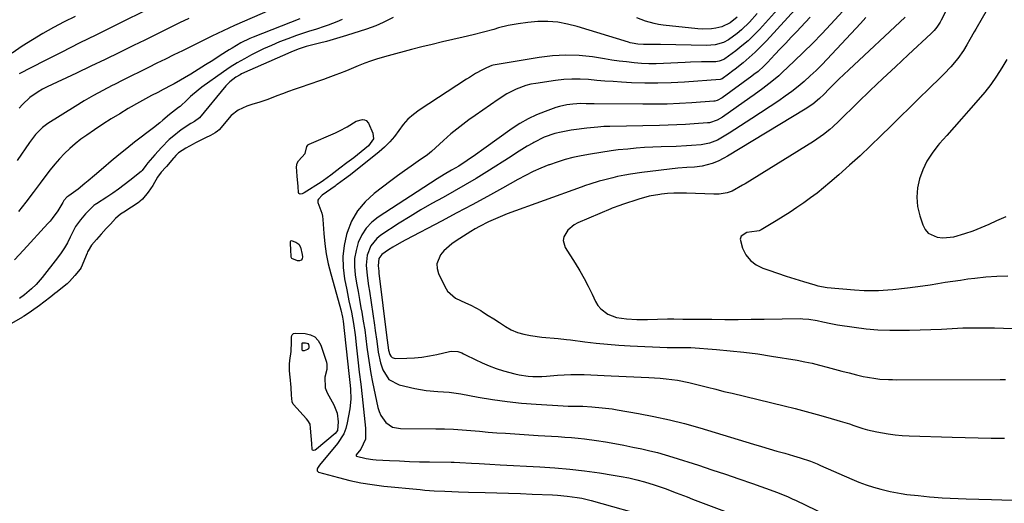
# Model space of a CAD drawing. Units: inches. Extents: x 1841539 to 1846869, y 458119 to 463432.
# Drawn here: x 1844423 to 1844834, y 459207 to 459409 of the extents above; entities that cross this region are included whole.
import ezdxf

# ---------------------------------------------------------------- set-up
doc = ezdxf.new("R2010")
doc.units = ezdxf.units.IN
doc.header["$MEASUREMENT"] = 0
doc.layers.add('7', color=7, linetype='Continuous')
doc.layers.add('8', color=7, linetype='Continuous')

msp = doc.modelspace()

# ---------------------------------------------------------------- linework, layer by layer
at = {"layer": '7', "color": 18}
for points in [[(1844826.29, 459446.26, 1792), (1844807.44, 459408.87, 1792), (1844807.02, 459408.09, 1792), (1844805.59, 459405.89, 1792), (1844804.48, 459404.54, 1792), (1844803.87, 459403.9, 1792), (1844803.24, 459403.29, 1792), (1844793.61, 459394.37, 1792), (1844788.31, 459389.43, 1792), (1844783.04, 459384.47, 1792), (1844777.81, 459379.47, 1792), (1844772.61, 459374.44, 1792), (1844764.66, 459366.71, 1792), (1844762.18, 459364.39, 1792), (1844760.9, 459363.28, 1792), (1844758.26, 459361.15, 1792), (1844755.51, 459359.18, 1792), (1844754.08, 459358.26, 1792), (1844725.59, 459340.6, 1792), (1844724.54, 459339.96, 1792), (1844720.18, 459337.54, 1792), (1844718.07, 459336.79, 1792), (1844714.73, 459336.27, 1792), (1844712.47, 459336.24, 1792), (1844701.05, 459336.68, 1792), (1844698.44, 459336.72, 1792), (1844695.83, 459336.67, 1792), (1844693.23, 459336.51, 1792), (1844690.63, 459336.26, 1792), (1844689.92, 459336.17, 1792), (1844685.48, 459335.41, 1792), (1844681.15, 459334.19, 1792), (1844674.46, 459331.94, 1792), (1844673.22, 459331.51, 1792), (1844670.14, 459330.34, 1792), (1844669.53, 459330.09, 1792), (1844655.78, 459324.24, 1792), (1844654.25, 459323.43, 1792), (1844651.64, 459321.25, 1792), (1844649.92, 459318.41, 1792), (1844649.64, 459316.92, 1792), (1844650.5, 459313.93, 1792), (1844654.64, 459307.4, 1792), (1844656.55, 459304.27, 1792), (1844658.37, 459301.1, 1792), (1844660.08, 459297.86, 1792), (1844661.7, 459294.58, 1792), (1844663.18, 459291.44, 1792), (1844664.15, 459289.84, 1792), (1844665.3, 459288.4, 1792), (1844668.28, 459286.2, 1792), (1844671.84, 459284.83, 1792), (1844676.08, 459284.18, 1792), (1844680.44, 459283.99, 1792), (1844682.62, 459283.97, 1792), (1844684.8, 459283.99, 1792), (1844693.23, 459284.16, 1792), (1844695.77, 459284.19, 1792), (1844699.56, 459284.14, 1792), (1844702.09, 459284.11, 1792), (1844703.36, 459284.09, 1792), (1844711.73, 459284.02, 1792), (1844717.17, 459284, 1792), (1844722.62, 459283.99, 1792), (1844728.07, 459284.03, 1792), (1844733.52, 459284.09, 1792), (1844748.51, 459284.3, 1792), (1844749.72, 459284.28, 1792), (1844752.13, 459284.1, 1792), (1844755.71, 459283.5, 1792), (1844758.07, 459282.97, 1792), (1844761.31, 459282.23, 1792), (1844764.13, 459281.74, 1792), (1844771.14, 459280.69, 1792), (1844776.07, 459280.08, 1792), (1844781.01, 459279.63, 1792), (1844785.97, 459279.44, 1792), (1844790.94, 459279.42, 1792), (1844794.22, 459279.49, 1792), (1844798.66, 459279.61, 1792), (1844803.11, 459279.77, 1792), (1844807.55, 459279.97, 1792), (1844812, 459280.21, 1792), (1844816.44, 459280.41, 1792), (1844820.88, 459280.53, 1792), (1844825.33, 459280.53, 1792), (1844829.77, 459280.44, 1792), (1844840.98, 459280.05, 1792)], [(1844773.25, 459420.16, 1798), (1844761.33, 459407.16, 1798), (1844757.63, 459403.21, 1798), (1844753.87, 459399.32, 1798), (1844750.02, 459395.51, 1798), (1844746.12, 459391.77, 1798), (1844741.01, 459386.97, 1798), (1844739.6, 459385.68, 1798), (1844736.69, 459383.21, 1798), (1844732.93, 459380.31, 1798), (1844729.35, 459377.68, 1798), (1844727.54, 459376.4, 1798), (1844716.08, 459368.34, 1798), (1844713.9, 459367.07, 1798), (1844710.7, 459366.05, 1798), (1844709.86, 459365.95, 1798), (1844704.33, 459365.54, 1798), (1844700.72, 459365.3, 1798), (1844697.11, 459365.11, 1798), (1844693.49, 459364.98, 1798), (1844689.87, 459364.88, 1798), (1844669.15, 459364.52, 1798), (1844666.6, 459364.43, 1798), (1844664.06, 459364.26, 1798), (1844661, 459363.95, 1798), (1844659.44, 459363.72, 1798), (1844658.4, 459363.59, 1798), (1844655.14, 459363.22, 1798), (1844653, 459362.93, 1798), (1844648.76, 459362.14, 1798), (1844646.17, 459361.51, 1798), (1844641.63, 459359.98, 1798), (1844637.34, 459357.84, 1798), (1844636.93, 459357.59, 1798), (1844634.65, 459356.23, 1798), (1844632.38, 459354.85, 1798), (1844630.12, 459353.45, 1798), (1844627.87, 459352.03, 1798), (1844617.8, 459345.6, 1798), (1844613.29, 459342.81, 1798), (1844608.74, 459340.08, 1798), (1844604.13, 459337.46, 1798), (1844599.47, 459334.92, 1798), (1844594.82, 459332.37, 1798), (1844590.22, 459329.73, 1798), (1844585.69, 459326.98, 1798), (1844581.21, 459324.15, 1798), (1844573.45, 459319.09, 1798), (1844571.83, 459317.79, 1798), (1844569.31, 459314.62, 1798), (1844567.83, 459310.73, 1798), (1844567.37, 459306.61, 1798), (1844567.78, 459302.24, 1798), (1844568.39, 459297.92, 1798), (1844568.71, 459295.76, 1798), (1844570.86, 459281.6, 1798), (1844571.19, 459279.35, 1798), (1844571.79, 459274.83, 1798), (1844572.38, 459270.32, 1798), (1844573.36, 459265.9, 1798), (1844574.27, 459262.99, 1798), (1844576.9, 459258.96, 1798), (1844581.16, 459256.72, 1798), (1844587.73, 459255.18, 1798), (1844590.09, 459254.7, 1798), (1844592.47, 459254.31, 1798), (1844597.27, 459253.92, 1798), (1844602.09, 459253.58, 1798), (1844606.86, 459252.88, 1798), (1844614.12, 459251.52, 1798), (1844620.14, 459250.52, 1798), (1844626.18, 459249.66, 1798), (1844632.25, 459249.02, 1798), (1844638.34, 459248.54, 1798), (1844649.6, 459247.85, 1798), (1844651.74, 459247.76, 1798), (1844654.16, 459247.75, 1798), (1844657.89, 459247.71, 1798), (1844661.62, 459247.48, 1798), (1844665.95, 459247.11, 1798), (1844670.06, 459246.6, 1798), (1844672.11, 459246.28, 1798), (1844681.03, 459244.75, 1798), (1844687.51, 459243.52, 1798), (1844693.96, 459242.13, 1798), (1844700.34, 459240.5, 1798), (1844706.69, 459238.71, 1798), (1844729.11, 459231.94, 1798), (1844732.36, 459230.97, 1798), (1844735.61, 459230, 1798), (1844738.87, 459229.05, 1798), (1844742.12, 459228.11, 1798), (1844745.75, 459227.07, 1798), (1844748.63, 459226.2, 1798), (1844752.9, 459224.75, 1798), (1844755.7, 459223.64, 1798), (1844757.08, 459223.05, 1798), (1844770.17, 459217.25, 1798), (1844773.12, 459216.03, 1798), (1844776.12, 459214.91, 1798), (1844779.16, 459213.95, 1798), (1844782.24, 459213.09, 1798), (1844786.17, 459212.14, 1798), (1844790.8, 459211.29, 1798), (1844793.14, 459210.96, 1798), (1844797.83, 459210.44, 1798), (1844802.53, 459210, 1798), (1844804.48, 459209.84, 1798), (1844807.81, 459209.58, 1798), (1844811.15, 459209.36, 1798), (1844814.48, 459209.2, 1798), (1844817.82, 459209.08, 1798), (1844828.39, 459208.77, 1798), (1844837.01, 459208.52, 1798)], [(1844478.33, 459414.38, 1818), (1844462.01, 459406.38, 1818), (1844454.75, 459402.79, 1818), (1844447.5, 459399.19, 1818), (1844440.26, 459395.54, 1818), (1844433.04, 459391.88, 1818), (1844422.54, 459386.52, 1818)], [(1844747.9, 459414.84, 1802), (1844734.47, 459400.21, 1802), (1844732.16, 459397.81, 1802), (1844729.79, 459395.48, 1802), (1844727.31, 459393.25, 1802), (1844724.77, 459391.1, 1802), (1844721.38, 459388.36, 1802), (1844720.47, 459387.65, 1802), (1844718.62, 459386.27, 1802), (1844715.96, 459384.43, 1802), (1844715.11, 459384.11, 1802), (1844700.25, 459382.99, 1802), (1844694.72, 459382.68, 1802), (1844689.19, 459382.52, 1802), (1844683.66, 459382.57, 1802), (1844678.13, 459382.77, 1802), (1844673.97, 459383, 1802), (1844670.52, 459383.21, 1802), (1844667.07, 459383.45, 1802), (1844663.62, 459383.73, 1802), (1844660.18, 459384.03, 1802), (1844656.74, 459384.23, 1802), (1844653.3, 459384.26, 1802), (1844649.87, 459384.05, 1802), (1844646.45, 459383.68, 1802), (1844638.25, 459382.49, 1802), (1844636.13, 459382.08, 1802), (1844634.04, 459381.56, 1802), (1844629.99, 459380.04, 1802), (1844626.13, 459378.06, 1802), (1844622.45, 459375.75, 1802), (1844612.86, 459369.14, 1802), (1844610.26, 459367.29, 1802), (1844607.7, 459365.38, 1802), (1844605.2, 459363.4, 1802), (1844602.74, 459361.36, 1802), (1844599.6, 459358.67, 1802), (1844597.93, 459357.16, 1802), (1844594.72, 459354.01, 1802), (1844592.94, 459352.64, 1802), (1844589.04, 459349.98, 1802), (1844586.18, 459347.99, 1802), (1844583.33, 459345.97, 1802), (1844580.52, 459343.91, 1802), (1844577.73, 459341.82, 1802), (1844570.66, 459336.46, 1802), (1844566.94, 459333.03, 1802), (1844563.74, 459329.25, 1802), (1844561.31, 459324.93, 1802), (1844559.39, 459320.25, 1802), (1844559.14, 459319.43, 1802), (1844558.13, 459314.85, 1802), (1844557.57, 459310.26, 1802), (1844557.71, 459305.63, 1802), (1844558.3, 459300.98, 1802), (1844559.24, 459296.35, 1802), (1844560.21, 459291.66, 1802), (1844561.21, 459286.96, 1802), (1844562.11, 459282.26, 1802), (1844562.77, 459277.51, 1802), (1844563.37, 459272.13, 1802), (1844563.95, 459267.05, 1802), (1844564.52, 459261.98, 1802), (1844565.09, 459256.91, 1802), (1844565.67, 459251.83, 1802), (1844567.16, 459238.62, 1802), (1844567.07, 459233.98, 1802), (1844565.2, 459229.86, 1802), (1844563.24, 459227.42, 1802), (1844563.19, 459227.29, 1802), (1844563.2, 459227.08, 1802), (1844563.37, 459226.95, 1802), (1844567.31, 459226, 1802), (1844570.17, 459225.56, 1802), (1844571.61, 459225.43, 1802), (1844577.09, 459225.11, 1802), (1844581.29, 459224.9, 1802), (1844585.48, 459224.72, 1802), (1844589.68, 459224.61, 1802), (1844593.88, 459224.54, 1802), (1844602.88, 459224.46, 1802), (1844604.09, 459224.44, 1802), (1844606.5, 459224.33, 1802), (1844611.31, 459224, 1802), (1844614.52, 459223.8, 1802), (1844618.94, 459223.53, 1802), (1844623.36, 459223.29, 1802), (1844639.87, 459222.44, 1802), (1844646.11, 459222.02, 1802), (1844652.34, 459221.48, 1802), (1844658.55, 459220.76, 1802), (1844664.75, 459219.91, 1802), (1844670.53, 459219.03, 1802), (1844673.82, 459218.47, 1802), (1844677.09, 459217.81, 1802), (1844680.33, 459217.02, 1802), (1844683.55, 459216.15, 1802), (1844687.62, 459214.92, 1802), (1844692.23, 459213.35, 1802), (1844696.79, 459211.61, 1802), (1844701.35, 459209.87, 1802), (1844703.63, 459209.01, 1802), (1844718.14, 459203.57, 1802)], [(1844730.6, 459411.65, 1806), (1844727.36, 459408.03, 1806), (1844724.09, 459404.8, 1806), (1844722.32, 459403.34, 1806), (1844718.68, 459400.7, 1806), (1844716.59, 459399.53, 1806), (1844713.13, 459398.55, 1806), (1844709.53, 459398.28, 1806), (1844690.29, 459398.65, 1806), (1844687.38, 459398.68, 1806), (1844683.19, 459398.67, 1806), (1844680.78, 459398.8, 1806), (1844678.4, 459399.21, 1806), (1844677.62, 459399.4, 1806), (1844676.84, 459399.62, 1806), (1844655.45, 459406.22, 1806), (1844651.42, 459407.23, 1806), (1844647.36, 459407.96, 1806), (1844643.24, 459408.25, 1806), (1844639.09, 459408.27, 1806), (1844634.93, 459407.92, 1806), (1844630.8, 459407.39, 1806), (1844626.72, 459406.58, 1806), (1844622.66, 459405.59, 1806), (1844620.61, 459405.02, 1806), (1844616.36, 459403.87, 1806), (1844612.09, 459402.77, 1806), (1844607.81, 459401.73, 1806), (1844603.51, 459400.74, 1806), (1844599.21, 459399.76, 1806), (1844594.92, 459398.75, 1806), (1844590.64, 459397.68, 1806), (1844586.37, 459396.58, 1806), (1844576.53, 459393.98, 1806), (1844574.09, 459393.29, 1806), (1844571.65, 459392.55, 1806), (1844569.25, 459391.74, 1806), (1844566.86, 459390.87, 1806), (1844564.1, 459389.82, 1806), (1844562.11, 459389.03, 1806), (1844559.17, 459387.75, 1806), (1844556.19, 459386.56, 1806), (1844554.76, 459386.02, 1806), (1844551.32, 459384.77, 1806), (1844549.59, 459384.16, 1806), (1844547.86, 459383.55, 1806), (1844539.81, 459380.8, 1806), (1844537.36, 459379.94, 1806), (1844534.92, 459379.07, 1806), (1844532.49, 459378.16, 1806), (1844530.06, 459377.23, 1806), (1844526.29, 459375.77, 1806), (1844523.04, 459374.65, 1806), (1844519.62, 459373.62, 1806), (1844517.59, 459372.96, 1806), (1844513.95, 459371.3, 1806), (1844510.96, 459369.02, 1806), (1844505.94, 459363.13, 1806), (1844505.37, 459362.54, 1806), (1844504.38, 459361.79, 1806), (1844502.4, 459360.76, 1806), (1844500.24, 459359.69, 1806), (1844496.19, 459357.66, 1806), (1844495.22, 459357.17, 1806), (1844492.06, 459355.42, 1806), (1844489.07, 459353.45, 1806), (1844487.85, 459352.35, 1806), (1844487.15, 459351.58, 1806), (1844486.92, 459351.31, 1806), (1844483.97, 459347.83, 1806), (1844483.67, 459347.49, 1806), (1844481.85, 459345.45, 1806), (1844480.2, 459343.39, 1806), (1844478.26, 459339.8, 1806), (1844477.4, 459338.4, 1806), (1844476.34, 459337.11, 1806), (1844473.96, 459334.22, 1806), (1844473.02, 459333.28, 1806), (1844472.81, 459333.12, 1806), (1844472.59, 459332.97, 1806), (1844466.17, 459328.8, 1806), (1844464.81, 459327.83, 1806), (1844462.79, 459326.04, 1806), (1844460.63, 459323.79, 1806), (1844458.83, 459321.91, 1806), (1844456.74, 459319.62, 1806), (1844454.74, 459317.29, 1806), (1844452.75, 459314.95, 1806), (1844451.29, 459312.64, 1806), (1844451.06, 459312.13, 1806), (1844450.83, 459311.62, 1806), (1844448.39, 459305.69, 1806), (1844448.04, 459304.99, 1806), (1844445.78, 459302.26, 1806), (1844443.51, 459299.74, 1806), (1844442.8, 459299.09, 1806), (1844442.55, 459298.89, 1806), (1844438.5, 459295.67, 1806), (1844438.34, 459295.54, 1806), (1844437.38, 459294.78, 1806), (1844435.68, 459293.4, 1806), (1844432.82, 459291.14, 1806), (1844431.03, 459289.79, 1806), (1844427.68, 459287.44, 1806), (1844424.53, 459285.36, 1806), (1844424.19, 459285.16, 1806), (1844423.86, 459284.96, 1806), (1844417.32, 459281.21, 1806)], [(1844527.09, 459413.05, 1814), (1844512.43, 459406.63, 1814), (1844510.04, 459405.56, 1814), (1844507.66, 459404.47, 1814), (1844505.29, 459403.34, 1814), (1844502.94, 459402.2, 1814), (1844490.69, 459396.12, 1814), (1844487.14, 459394.36, 1814), (1844483.59, 459392.6, 1814), (1844480.04, 459390.85, 1814), (1844476.48, 459389.09, 1814), (1844472.93, 459387.33, 1814), (1844469.38, 459385.58, 1814), (1844465.83, 459383.81, 1814), (1844462.28, 459382.05, 1814), (1844461.38, 459381.6, 1814), (1844457.41, 459379.54, 1814), (1844453.49, 459377.41, 1814), (1844449.63, 459375.16, 1814), (1844445.82, 459372.84, 1814), (1844434.52, 459365.69, 1814), (1844432.28, 459364.06, 1814), (1844429.35, 459361.11, 1814), (1844426.81, 459357.8, 1814), (1844421.68, 459350.27, 1814)], [(1844539.75, 459409.47, 1812), (1844520.17, 459401.7, 1812), (1844518.87, 459401.16, 1812), (1844515.06, 459399.34, 1812), (1844511.4, 459397.23, 1812), (1844510.21, 459396.48, 1812), (1844506.48, 459394.05, 1812), (1844503.42, 459392.08, 1812), (1844500.34, 459390.15, 1812), (1844497.23, 459388.25, 1812), (1844494.11, 459386.38, 1812), (1844487.24, 459382.34, 1812), (1844486.12, 459381.69, 1812), (1844482.69, 459379.87, 1812), (1844480.37, 459378.72, 1812), (1844477.81, 459377.42, 1812), (1844474.01, 459375.38, 1812), (1844472.77, 459374.67, 1812), (1844468.06, 459371.93, 1812), (1844464.49, 459369.81, 1812), (1844460.94, 459367.63, 1812), (1844457.44, 459365.39, 1812), (1844453.98, 459363.09, 1812), (1844450.72, 459360.89, 1812), (1844448.27, 459359.13, 1812), (1844445.9, 459357.28, 1812), (1844443.65, 459355.29, 1812), (1844441.47, 459353.21, 1812), (1844439.39, 459351.02, 1812), (1844437.38, 459348.77, 1812), (1844435.48, 459346.44, 1812), (1844433.64, 459344.05, 1812), (1844431.32, 459340.89, 1812), (1844428.33, 459336.91, 1812), (1844425.3, 459332.96, 1812), (1844422.19, 459329.07, 1812)], [(1844493.32, 459409.57, 1816), (1844489.41, 459407.68, 1816), (1844485.8, 459405.9, 1816), (1844482.18, 459404.12, 1816), (1844478.56, 459402.34, 1816), (1844474.94, 459400.56, 1816), (1844470.28, 459398.28, 1816), (1844464.33, 459395.37, 1816), (1844458.36, 459392.48, 1816), (1844452.39, 459389.62, 1816), (1844446.4, 459386.78, 1816), (1844434.16, 459381, 1816), (1844432.28, 459380.03, 1816), (1844430.44, 459378.98, 1816), (1844426.97, 459376.56, 1816), (1844423.86, 459373.71, 1816), (1844422.49, 459372.11, 1816)], [(1844578.61, 459409.96, 1808), (1844576.09, 459408.72, 1808), (1844574.41, 459407.9, 1808), (1844571.47, 459406.56, 1808), (1844567.57, 459405.11, 1808), (1844559.22, 459402.44, 1808), (1844556.42, 459401.58, 1808), (1844553.62, 459400.76, 1808), (1844550.8, 459399.99, 1808), (1844547.96, 459399.26, 1808), (1844544.49, 459398.39, 1808), (1844542.3, 459397.81, 1808), (1844539.05, 459396.78, 1808), (1844535.89, 459395.52, 1808), (1844515.38, 459386.41, 1808), (1844514.75, 459386.1, 1808), (1844512.94, 459385.03, 1808), (1844510.42, 459383.07, 1808), (1844509.62, 459382.26, 1808), (1844508.85, 459381.41, 1808), (1844497.86, 459368.03, 1808), (1844495.76, 459366.58, 1808), (1844494.47, 459365.92, 1808), (1844494.16, 459365.73, 1808), (1844490.12, 459363.06, 1808), (1844486.34, 459360.09, 1808), (1844485.17, 459358.99, 1808), (1844481.89, 459355.66, 1808), (1844479.09, 459352.62, 1808), (1844476.27, 459349.26, 1808), (1844475.42, 459348.15, 1808), (1844473.89, 459346.08, 1808), (1844473.5, 459345.74, 1808), (1844468.66, 459341.88, 1808), (1844466.34, 459340.08, 1808), (1844463.98, 459338.34, 1808), (1844461.57, 459336.67, 1808), (1844459.13, 459335.04, 1808), (1844454.74, 459332.22, 1808), (1844454.47, 459332.04, 1808), (1844453.67, 459331.46, 1808), (1844452.53, 459330.41, 1808), (1844450.23, 459328, 1808), (1844448.05, 459325.53, 1808), (1844446.05, 459322.79, 1808), (1844445.75, 459322.2, 1808), (1844443.84, 459318.23, 1808), (1844442.67, 459316, 1808), (1844441.41, 459313.82, 1808), (1844440.01, 459311.72, 1808), (1844438.52, 459309.69, 1808), (1844432.11, 459301.51, 1808), (1844429.56, 459298.56, 1808), (1844427.71, 459296.74, 1808), (1844424.71, 459294.27, 1808), (1844422.63, 459292.74, 1808)], [(1844739.15, 459413.25, 1804), (1844731.58, 459405.01, 1804), (1844729.25, 459402.61, 1804), (1844726.83, 459400.3, 1804), (1844724.28, 459398.13, 1804), (1844721.65, 459396.06, 1804), (1844717.05, 459392.66, 1804), (1844716.64, 459392.39, 1804), (1844714.8, 459391.69, 1804), (1844713.32, 459391.53, 1804), (1844709.71, 459391.48, 1804), (1844707.41, 459391.43, 1804), (1844702.81, 459391.29, 1804), (1844700.51, 459391.19, 1804), (1844691.56, 459390.74, 1804), (1844688.47, 459390.66, 1804), (1844685.38, 459390.68, 1804), (1844682.29, 459390.83, 1804), (1844679.21, 459391.08, 1804), (1844676.13, 459391.43, 1804), (1844673.06, 459391.8, 1804), (1844670, 459392.23, 1804), (1844666.93, 459392.69, 1804), (1844661.88, 459393.49, 1804), (1844656.3, 459394.09, 1804), (1844650.72, 459394.32, 1804), (1844645.15, 459394.01, 1804), (1844639.57, 459393.33, 1804), (1844620.45, 459390.04, 1804), (1844619.84, 459389.91, 1804), (1844617.55, 459388.99, 1804), (1844615.9, 459388.11, 1804), (1844613.08, 459386.54, 1804), (1844610.52, 459385, 1804), (1844609.26, 459384.2, 1804), (1844589.53, 459371.32, 1804), (1844587.08, 459369.5, 1804), (1844584.81, 459367.51, 1804), (1844582.8, 459365.26, 1804), (1844580.97, 459362.83, 1804), (1844579.16, 459360.37, 1804), (1844577.21, 459358.03, 1804), (1844575.06, 459355.88, 1804), (1844572.76, 459353.86, 1804), (1844560.84, 459344.29, 1804), (1844558.34, 459342.44, 1804), (1844555.32, 459340.25, 1804), (1844554.87, 459339.93, 1804), (1844554.43, 459339.61, 1804), (1844548.98, 459335.76, 1804), (1844547.46, 459334.22, 1804), (1844547.24, 459333.76, 1804), (1844547.16, 459332.81, 1804), (1844548.9, 459328.32, 1804), (1844549.16, 459327.01, 1804), (1844549.32, 459325.67, 1804), (1844549.7, 459319.8, 1804), (1844550.11, 459315.54, 1804), (1844550.7, 459311.3, 1804), (1844551.55, 459307.11, 1804), (1844552.58, 459302.95, 1804), (1844556.34, 459289.53, 1804), (1844556.77, 459287.98, 1804), (1844557.51, 459284.86, 1804), (1844557.64, 459284.07, 1804), (1844557.74, 459283.27, 1804), (1844560.19, 459261.46, 1804), (1844560.47, 459258.93, 1804), (1844560.73, 459256.4, 1804), (1844560.89, 459254.81, 1804), (1844561.01, 459250.7, 1804), (1844560.55, 459246.62, 1804), (1844559.51, 459240.88, 1804), (1844558.88, 459238.51, 1804), (1844558.03, 459236.25, 1804), (1844555.41, 459232.14, 1804), (1844547.88, 459223.12, 1804), (1844547.59, 459222.74, 1804), (1844547.1, 459221.9, 1804), (1844546.9, 459221.46, 1804), (1844546.94, 459220.74, 1804), (1844547.49, 459220.28, 1804), (1844555.83, 459217.97, 1804), (1844560.49, 459216.8, 1804), (1844565.19, 459215.8, 1804), (1844569.93, 459215.05, 1804), (1844574.7, 459214.45, 1804), (1844589.93, 459212.95, 1804), (1844591.88, 459212.78, 1804), (1844595.8, 459212.5, 1804), (1844600.28, 459212.3, 1804), (1844603.08, 459212.19, 1804), (1844605.87, 459212.08, 1804), (1844610.07, 459211.95, 1804), (1844617.07, 459211.77, 1804), (1844621.96, 459211.63, 1804), (1844626.86, 459211.47, 1804), (1844631.75, 459211.3, 1804), (1844636.65, 459211.11, 1804), (1844645.23, 459210.77, 1804), (1844647.28, 459210.65, 1804), (1844651.35, 459210.28, 1804), (1844655.4, 459209.7, 1804), (1844657.4, 459209.32, 1804), (1844661.37, 459208.36, 1804), (1844687.06, 459201.22, 1804)], [(1844776.05, 459409.99, 1796), (1844773.7, 459407.47, 1796), (1844759.91, 459392.65, 1796), (1844757.59, 459390.23, 1796), (1844755.21, 459387.86, 1796), (1844752.77, 459385.57, 1796), (1844750.27, 459383.33, 1796), (1844747.7, 459381.18, 1796), (1844745.07, 459379.1, 1796), (1844742.36, 459377.12, 1796), (1844739.61, 459375.21, 1796), (1844728.45, 459367.8, 1796), (1844726.09, 459366.25, 1796), (1844723.72, 459364.71, 1796), (1844721.33, 459363.19, 1796), (1844718.94, 459361.69, 1796), (1844716.18, 459359.97, 1796), (1844714.09, 459358.8, 1796), (1844710.77, 459357.48, 1796), (1844707.26, 459356.8, 1796), (1844703.26, 459356.49, 1796), (1844701.13, 459356.35, 1796), (1844696.86, 459356.17, 1796), (1844690.54, 459355.99, 1796), (1844687.05, 459355.85, 1796), (1844683.56, 459355.67, 1796), (1844680.07, 459355.4, 1796), (1844676.59, 459355.09, 1796), (1844672.55, 459354.69, 1796), (1844669.64, 459354.35, 1796), (1844665.3, 459353.64, 1796), (1844660.97, 459352.87, 1796), (1844657.08, 459352.18, 1796), (1844653.72, 459351.48, 1796), (1844650.39, 459350.65, 1796), (1844647.12, 459349.64, 1796), (1844643.88, 459348.51, 1796), (1844643.65, 459348.42, 1796), (1844640.35, 459347.08, 1796), (1844637.1, 459345.65, 1796), (1844633.91, 459344.07, 1796), (1844630.76, 459342.41, 1796), (1844624.32, 459338.81, 1796), (1844617.97, 459335.31, 1796), (1844611.61, 459331.83, 1796), (1844605.21, 459328.41, 1796), (1844598.8, 459325.02, 1796), (1844583.95, 459317.25, 1796), (1844582.11, 459316.25, 1796), (1844578.5, 459314.14, 1796), (1844576.74, 459313.02, 1796), (1844573.91, 459311.09, 1796), (1844572.72, 459309.35, 1796), (1844572.36, 459306.4, 1796), (1844572.6, 459304.08, 1796), (1844572.69, 459303.3, 1796), (1844575.98, 459276.24, 1796), (1844576.09, 459275.38, 1796), (1844576.69, 459271.1, 1796), (1844577.27, 459269.33, 1796), (1844577.72, 459268.63, 1796), (1844578.28, 459268.08, 1796), (1844579, 459267.78, 1796), (1844579.82, 459267.64, 1796), (1844584.33, 459267.75, 1796), (1844587.51, 459267.93, 1796), (1844590.67, 459268.24, 1796), (1844593.81, 459268.74, 1796), (1844596.93, 459269.37, 1796), (1844602.2, 459270.61, 1796), (1844603.05, 459270.74, 1796), (1844605.6, 459270.53, 1796), (1844607.25, 459269.97, 1796), (1844608.06, 459269.63, 1796), (1844608.85, 459269.26, 1796), (1844612.93, 459267.18, 1796), (1844615.78, 459265.83, 1796), (1844618.68, 459264.6, 1796), (1844621.65, 459263.53, 1796), (1844624.66, 459262.58, 1796), (1844629.38, 459261.25, 1796), (1844631.24, 459260.8, 1796), (1844635.01, 459260.24, 1796), (1844636.92, 459260.13, 1796), (1844640.76, 459260.16, 1796), (1844642.68, 459260.27, 1796), (1844647.26, 459260.65, 1796), (1844650.04, 459260.85, 1796), (1844652.83, 459260.98, 1796), (1844655.62, 459260.99, 1796), (1844658.42, 459260.93, 1796), (1844661.21, 459260.81, 1796), (1844664.01, 459260.69, 1796), (1844666.8, 459260.57, 1796), (1844669.6, 459260.45, 1796), (1844685.38, 459259.75, 1796), (1844690.17, 459259.44, 1796), (1844692.56, 459259.21, 1796), (1844697.32, 459258.59, 1796), (1844702.03, 459257.68, 1796), (1844704.36, 459257.12, 1796), (1844706.53, 459256.55, 1796), (1844709.94, 459255.67, 1796), (1844713.35, 459254.81, 1796), (1844716.77, 459253.96, 1796), (1844720.19, 459253.13, 1796), (1844741.95, 459247.92, 1796), (1844746.51, 459246.79, 1796), (1844751.06, 459245.61, 1796), (1844755.6, 459244.36, 1796), (1844760.12, 459243.05, 1796), (1844765.32, 459241.51, 1796), (1844769.12, 459240.34, 1796), (1844771.01, 459239.72, 1796), (1844774.79, 459238.48, 1796), (1844776.69, 459237.93, 1796), (1844780.56, 459237.02, 1796), (1844785.29, 459236.16, 1796), (1844788.19, 459235.75, 1796), (1844791.1, 459235.49, 1796), (1844794.02, 459235.33, 1796), (1844811.98, 459234.79, 1796), (1844817.44, 459234.64, 1796), (1844822.9, 459234.54, 1796), (1844828.36, 459234.48, 1796), (1844833.83, 459234.46, 1796)], [(1844792.39, 459410.1, 1794), (1844768.87, 459388.17, 1794), (1844766.79, 459386.21, 1794), (1844764.73, 459384.23, 1794), (1844762.7, 459382.22, 1794), (1844760.68, 459380.2, 1794), (1844758.42, 459377.89, 1794), (1844756.64, 459376.17, 1794), (1844753.79, 459373.78, 1794), (1844750.72, 459371.69, 1794), (1844718.25, 459352.13, 1794), (1844716.72, 459351.25, 1794), (1844714.35, 459350.04, 1794), (1844711.87, 459349.1, 1794), (1844707.72, 459347.91, 1794), (1844704.51, 459347.56, 1794), (1844701.29, 459347.4, 1794), (1844697.44, 459347.06, 1794), (1844682.48, 459345.31, 1794), (1844677.77, 459344.64, 1794), (1844675.42, 459344.21, 1794), (1844672.31, 459343.55, 1794), (1844670.38, 459343.1, 1794), (1844666.53, 459342.13, 1794), (1844664.62, 459341.6, 1794), (1844660.82, 459340.44, 1794), (1844658.94, 459339.81, 1794), (1844657.07, 459339.15, 1794), (1844626.28, 459327.98, 1794), (1844624.31, 459327.23, 1794), (1844620.42, 459325.59, 1794), (1844618.51, 459324.69, 1794), (1844614.76, 459322.76, 1794), (1844612.93, 459321.72, 1794), (1844611.12, 459320.64, 1794), (1844604.92, 459316.83, 1794), (1844603.08, 459315.56, 1794), (1844599.81, 459312.58, 1794), (1844598.37, 459310.87, 1794), (1844596.91, 459307.14, 1794), (1844597.03, 459305.18, 1794), (1844597.58, 459303.18, 1794), (1844600.16, 459297.71, 1794), (1844601.38, 459295.77, 1794), (1844604.64, 459292.82, 1794), (1844608.91, 459290.93, 1794), (1844611.07, 459289.96, 1794), (1844615.21, 459287.63, 1794), (1844615.91, 459287.18, 1794), (1844618.27, 459285.66, 1794), (1844620.63, 459284.15, 1794), (1844623, 459282.64, 1794), (1844625.49, 459281.06, 1794), (1844627.98, 459279.69, 1794), (1844630.56, 459278.56, 1794), (1844633.26, 459277.77, 1794), (1844636.05, 459277.2, 1794), (1844640.69, 459276.59, 1794), (1844642.41, 459276.4, 1794), (1844645.86, 459276.1, 1794), (1844647.58, 459275.96, 1794), (1844651.03, 459275.61, 1794), (1844652.75, 459275.4, 1794), (1844658.72, 459274.62, 1794), (1844663.43, 459274.07, 1794), (1844668.15, 459273.59, 1794), (1844672.88, 459273.25, 1794), (1844677.61, 459272.98, 1794), (1844693.03, 459272.31, 1794), (1844695.5, 459272.24, 1794), (1844699.64, 459272.28, 1794), (1844702.09, 459272.25, 1794), (1844702.5, 459272.23, 1794), (1844702.9, 459272.21, 1794), (1844713.62, 459271.43, 1794), (1844719.38, 459270.93, 1794), (1844725.12, 459270.32, 1794), (1844730.84, 459269.56, 1794), (1844736.55, 459268.69, 1794), (1844747.33, 459266.9, 1794), (1844750.47, 459266.33, 1794), (1844753.59, 459265.68, 1794), (1844756.69, 459264.93, 1794), (1844759.78, 459264.11, 1794), (1844762.86, 459263.25, 1794), (1844765.94, 459262.42, 1794), (1844769.03, 459261.63, 1794), (1844772.13, 459260.86, 1794), (1844774.92, 459260.19, 1794), (1844776.64, 459259.82, 1794), (1844780.12, 459259.27, 1794), (1844781.87, 459259.09, 1794), (1844785.4, 459258.89, 1794), (1844787.16, 459258.84, 1794), (1844788.93, 459258.83, 1794), (1844832.13, 459258.86, 1794), (1844834.33, 459258.85, 1794)], [(1844722.32, 459410.16, 1808), (1844719.3, 459407.71, 1808), (1844715.8, 459406.11, 1808), (1844713.36, 459405.57, 1808), (1844711.49, 459405.29, 1808), (1844707.72, 459405.13, 1808), (1844705.83, 459405.24, 1808), (1844691.37, 459406.79, 1808), (1844689.49, 459407.05, 1808), (1844687.62, 459407.41, 1808), (1844683.98, 459408.46, 1808), (1844680.43, 459409.85, 1808)], [(1844834.88, 459392.41, 1788), (1844832.7, 459388.9, 1788), (1844830.48, 459385.43, 1788), (1844828.13, 459382.05, 1788), (1844825.6, 459378.8, 1788), (1844822.95, 459375.64, 1788), (1844818.91, 459371.08, 1788), (1844815.88, 459367.65, 1788), (1844812.84, 459364.21, 1788), (1844809.81, 459360.77, 1788), (1844806.79, 459357.33, 1788), (1844806.08, 459356.53, 1788), (1844803.64, 459353.36, 1788), (1844801.48, 459350.03, 1788), (1844799.77, 459346.45, 1788), (1844798.35, 459342.71, 1788), (1844797.55, 459338.84, 1788), (1844797.22, 459334.98, 1788), (1844797.61, 459331.12, 1788), (1844798.48, 459327.27, 1788), (1844799.74, 459323.44, 1788), (1844800.75, 459321.54, 1788), (1844802.05, 459319.98, 1788), (1844805.83, 459318.24, 1788), (1844808.14, 459318.04, 1788), (1844812.68, 459318.41, 1788), (1844817.34, 459319.78, 1788), (1844820.74, 459321, 1788), (1844824.11, 459322.31, 1788), (1844827.42, 459323.76, 1788), (1844830.68, 459325.31, 1788), (1844834.58, 459326.96, 1788)], [(1844543.11, 459356.81, 1806), (1844543.33, 459356.97, 1806), (1844543.57, 459357.1, 1806), (1844554.53, 459361.84, 1806), (1844556.18, 459362.61, 1806), (1844559.38, 459364.34, 1806), (1844563.24, 459366.73, 1806), (1844565.83, 459367.43, 1806), (1844566.64, 459367.32, 1806), (1844567.36, 459367.05, 1806), (1844568.4, 459365.85, 1806), (1844570.19, 459361.66, 1806), (1844570.41, 459359.29, 1806), (1844568.32, 459356.46, 1806), (1844565.3, 459353.89, 1806), (1844562.17, 459351.46, 1806), (1844559.25, 459349.29, 1806), (1844556.36, 459347.11, 1806), (1844552.6, 459344.16, 1806), (1844549.63, 459341.99, 1806), (1844548.6, 459341.32, 1806), (1844541.44, 459336.79, 1806), (1844540.72, 459336.44, 1806), (1844539.81, 459336.29, 1806), (1844539.3, 459336.47, 1806), (1844539.07, 459336.96, 1806), (1844538.94, 459339.42, 1806), (1844538.6, 459343.78, 1806), (1844538.3, 459347.61, 1806), (1844538.52, 459349.2, 1806), (1844539.06, 459350.15, 1806), (1844541.88, 459353.18, 1806), (1844542.64, 459356.15, 1806), (1844543.11, 459356.81, 1806)], [(1844535.81, 459315.41, 1806), (1844535.79, 459316.53, 1806), (1844535.88, 459316.76, 1806), (1844535.96, 459316.83, 1806), (1844536.05, 459316.85, 1806), (1844537.97, 459316.22, 1806), (1844539.22, 459315.44, 1806), (1844540, 459314.19, 1806), (1844540.71, 459311.09, 1806), (1844540.82, 459310.14, 1806), (1844540.62, 459309.32, 1806), (1844540.24, 459308.73, 1806), (1844539.58, 459308.48, 1806), (1844538.73, 459308.48, 1806), (1844536.29, 459309.41, 1806), (1844536.11, 459309.9, 1806), (1844535.94, 459313.28, 1806), (1844535.81, 459315.41, 1806)], [(1844537.02, 459278.04, 1806), (1844537.67, 459278.2, 1806), (1844541.92, 459278.07, 1806), (1844544.1, 459277.57, 1806), (1844545.97, 459276.65, 1806), (1844547.38, 459275.12, 1806), (1844548.47, 459273.16, 1806), (1844550.77, 459266.13, 1806), (1844551, 459265.1, 1806), (1844550.98, 459263.04, 1806), (1844550.19, 459259.93, 1806), (1844550.26, 459255.4, 1806), (1844551.09, 459253.31, 1806), (1844553.87, 459248.31, 1806), (1844555.24, 459244.9, 1806), (1844555.71, 459241.27, 1806), (1844555.38, 459237.67, 1806), (1844554.42, 459236.4, 1806), (1844546.64, 459229.81, 1806), (1844546.08, 459229.46, 1806), (1844545.44, 459229.3, 1806), (1844544.97, 459229.45, 1806), (1844544.84, 459229.64, 1806), (1844544.68, 459232.19, 1806), (1844544.48, 459235.46, 1806), (1844544.18, 459238.6, 1806), (1844543.94, 459240.3, 1806), (1844543.07, 459241.85, 1806), (1844542.5, 459242.53, 1806), (1844537.03, 459248.41, 1806), (1844536.89, 459248.58, 1806), (1844536.48, 459249.6, 1806), (1844536.25, 459252.41, 1806), (1844536.04, 459255.51, 1806), (1844535.58, 459260, 1806), (1844535.49, 459261.04, 1806), (1844535.39, 459262.79, 1806), (1844535.35, 459265.36, 1806), (1844535.5, 459266.8, 1806), (1844536.05, 459270.62, 1806), (1844536.18, 459274.67, 1806), (1844536.21, 459276.52, 1806), (1844536.4, 459277.23, 1806), (1844536.55, 459277.57, 1806), (1844537.02, 459278.04, 1806)], [(1844540.64, 459273.96, 1808), (1844540.71, 459274.13, 1808), (1844540.76, 459274.19, 1808), (1844540.9, 459274.27, 1808), (1844542.02, 459274.25, 1808), (1844542.54, 459274.12, 1808), (1844542.96, 459273.88, 1808), (1844543.25, 459273.49, 1808), (1844543.47, 459272.83, 1808), (1844543.43, 459272.24, 1808), (1844543.25, 459271.74, 1808), (1844542.87, 459271.36, 1808), (1844541.44, 459270.8, 1808), (1844541.14, 459270.81, 1808), (1844540.89, 459270.9, 1808), (1844540.72, 459271.1, 1808), (1844540.61, 459271.38, 1808), (1844540.64, 459273.96, 1808)]]:
    msp.add_polyline3d(points, dxfattribs=at)
at = {"layer": '8', "color": 18}
for points in [[(1844842.39, 459440.74, 1790), (1844821.89, 459405.11, 1790), (1844821.27, 459404.02, 1790), (1844819.38, 459400.75, 1790), (1844818.11, 459398.58, 1790), (1844816.71, 459396.23, 1790), (1844814.38, 459392.87, 1790), (1844811.42, 459389.39, 1790), (1844808.71, 459386.5, 1790), (1844807.31, 459385.1, 1790), (1844802.22, 459380.16, 1790), (1844798.26, 459376.3, 1790), (1844794.31, 459372.44, 1790), (1844790.37, 459368.56, 1790), (1844786.43, 459364.68, 1790), (1844782.23, 459360.53, 1790), (1844777.96, 459356.38, 1790), (1844773.63, 459352.3, 1790), (1844769.22, 459348.3, 1790), (1844764.75, 459344.37, 1790), (1844760.96, 459341.1, 1790), (1844758.31, 459338.88, 1790), (1844755.62, 459336.73, 1790), (1844752.86, 459334.66, 1790), (1844750.05, 459332.65, 1790), (1844747.2, 459330.71, 1790), (1844744.33, 459328.8, 1790), (1844741.42, 459326.94, 1790), (1844738.49, 459325.11, 1790), (1844732.33, 459321.34, 1790), (1844731.43, 459320.96, 1790), (1844730.44, 459320.78, 1790), (1844726.3, 459320.3, 1790), (1844723.89, 459318.76, 1790), (1844723.54, 459317.46, 1790), (1844724.45, 459313.66, 1790), (1844725.92, 459310.91, 1790), (1844727.77, 459308.55, 1790), (1844730.18, 459306.77, 1790), (1844732.96, 459305.37, 1790), (1844735.51, 459304.5, 1790), (1844739.11, 459303.28, 1790), (1844742.72, 459302.09, 1790), (1844746.34, 459300.94, 1790), (1844749.96, 459299.8, 1790), (1844754.66, 459298.35, 1790), (1844755.95, 459298, 1790), (1844759.89, 459297.32, 1790), (1844771.24, 459296.31, 1790), (1844775.23, 459296.05, 1790), (1844779.22, 459295.99, 1790), (1844781.22, 459296.03, 1790), (1844785.21, 459296.27, 1790), (1844787.2, 459296.46, 1790), (1844793.43, 459297.14, 1790), (1844796.59, 459297.52, 1790), (1844799.74, 459297.94, 1790), (1844802.88, 459298.41, 1790), (1844806.02, 459298.93, 1790), (1844809.15, 459299.46, 1790), (1844812.29, 459299.96, 1790), (1844815.44, 459300.42, 1790), (1844818.59, 459300.86, 1790), (1844821.48, 459301.23, 1790), (1844826.08, 459301.72, 1790), (1844830.69, 459302.07, 1790), (1844835.31, 459302.21, 1790)], [(1844445.84, 459410.43, 1820), (1844441.32, 459408.13, 1820), (1844436.85, 459405.75, 1820), (1844432.43, 459403.26, 1820), (1844428.05, 459400.7, 1820), (1844423.79, 459397.97, 1820), (1844419.65, 459395.08, 1820)], [(1844752.75, 459410.04, 1800), (1844750.83, 459408.01, 1800), (1844748.9, 459405.97, 1800), (1844747.14, 459404.11, 1800), (1844744.85, 459401.7, 1800), (1844742.56, 459399.29, 1800), (1844740.28, 459396.87, 1800), (1844737.99, 459394.46, 1800), (1844734.9, 459391.22, 1800), (1844733.38, 459389.68, 1800), (1844730.97, 459387.5, 1800), (1844729.29, 459386.14, 1800), (1844728.43, 459385.49, 1800), (1844716.01, 459376.43, 1800), (1844713.89, 459375.32, 1800), (1844712.96, 459375.09, 1800), (1844712.49, 459375.04, 1800), (1844703.28, 459374.38, 1800), (1844698.2, 459374.08, 1800), (1844693.11, 459373.87, 1800), (1844688.02, 459373.77, 1800), (1844682.92, 459373.76, 1800), (1844662.52, 459373.95, 1800), (1844661.41, 459373.96, 1800), (1844659.19, 459374.01, 1800), (1844656.97, 459374.04, 1800), (1844653.66, 459373.87, 1800), (1844651.12, 459373.55, 1800), (1844648.03, 459372.85, 1800), (1844646.51, 459372.37, 1800), (1844642.11, 459370.81, 1800), (1844638.48, 459369.35, 1800), (1844634.96, 459367.69, 1800), (1844631.58, 459365.74, 1800), (1844628.31, 459363.6, 1800), (1844616.49, 459355.13, 1800), (1844613.05, 459352.68, 1800), (1844609.59, 459350.25, 1800), (1844606.06, 459347.92, 1800), (1844603.04, 459346.19, 1800), (1844599.99, 459344.49, 1800), (1844597.03, 459342.65, 1800), (1844572.43, 459326.64, 1800), (1844569.75, 459324.49, 1800), (1844567.41, 459322.08, 1800), (1844565.58, 459319.25, 1800), (1844564.07, 459316.12, 1800), (1844563.15, 459312.79, 1800), (1844562.57, 459309.44, 1800), (1844562.52, 459306.04, 1800), (1844562.81, 459302.6, 1800), (1844563.39, 459299.14, 1800), (1844563.98, 459295.69, 1800), (1844564.6, 459292.23, 1800), (1844565.22, 459288.78, 1800), (1844565.56, 459286.94, 1800), (1844566.19, 459283.31, 1800), (1844566.77, 459279.67, 1800), (1844567.27, 459276.01, 1800), (1844567.72, 459272.35, 1800), (1844568.18, 459268.69, 1800), (1844568.72, 459265.04, 1800), (1844569.35, 459261.41, 1800), (1844570.06, 459257.79, 1800), (1844572.29, 459247.18, 1800), (1844572.8, 459245.48, 1800), (1844573.48, 459243.87, 1800), (1844575.55, 459241.01, 1800), (1844578.36, 459239.07, 1800), (1844581.7, 459238.39, 1800), (1844596.5, 459238.38, 1800), (1844600.13, 459238.32, 1800), (1844603.77, 459238.19, 1800), (1844607.4, 459237.95, 1800), (1844611.02, 459237.64, 1800), (1844614.65, 459237.29, 1800), (1844618.27, 459236.98, 1800), (1844621.9, 459236.7, 1800), (1844625.53, 459236.45, 1800), (1844639.19, 459235.59, 1800), (1844641.97, 459235.41, 1800), (1844644.74, 459235.23, 1800), (1844647.51, 459235.05, 1800), (1844650.29, 459234.86, 1800), (1844653.05, 459234.64, 1800), (1844655.82, 459234.39, 1800), (1844658.58, 459234.07, 1800), (1844663.49, 459233.41, 1800), (1844667.31, 459232.83, 1800), (1844671.13, 459232.2, 1800), (1844674.93, 459231.49, 1800), (1844678.72, 459230.73, 1800), (1844682.46, 459229.94, 1800), (1844685.74, 459229.2, 1800), (1844689, 459228.39, 1800), (1844692.23, 459227.48, 1800), (1844695.45, 459226.5, 1800), (1844706.09, 459223.1, 1800), (1844711.75, 459221.26, 1800), (1844717.4, 459219.38, 1800), (1844723.03, 459217.44, 1800), (1844728.64, 459215.46, 1800), (1844737.52, 459212.28, 1800), (1844738.69, 459211.86, 1800), (1844743.28, 459210.02, 1800), (1844745.54, 459209.01, 1800), (1844746.66, 459208.49, 1800), (1844763.9, 459200.18, 1800)], [(1844557.29, 459409.08, 1810), (1844555.07, 459408.14, 1810), (1844551.55, 459406.81, 1810), (1844549.9, 459406.23, 1810), (1844546.58, 459405.14, 1810), (1844543.24, 459404.11, 1810), (1844541.58, 459403.58, 1810), (1844538.28, 459402.42, 1810), (1844534.68, 459401.09, 1810), (1844531.26, 459399.76, 1810), (1844527.88, 459398.35, 1810), (1844524.54, 459396.83, 1810), (1844521.24, 459395.23, 1810), (1844519.55, 459394.37, 1810), (1844516.52, 459392.75, 1810), (1844513.55, 459391.04, 1810), (1844510.66, 459389.2, 1810), (1844507.82, 459387.27, 1810), (1844498.82, 459380.86, 1810), (1844497.19, 459379.64, 1810), (1844494.09, 459377.03, 1810), (1844492.62, 459375.63, 1810), (1844489.79, 459372.82, 1810), (1844489.03, 459372.36, 1810), (1844485.21, 459369.49, 1810), (1844482.5, 459367.12, 1810), (1844481.21, 459366.03, 1810), (1844478.57, 459363.94, 1810), (1844470.71, 459357.92, 1810), (1844467.39, 459355.34, 1810), (1844464.11, 459352.71, 1810), (1844460.87, 459350.03, 1810), (1844457.67, 459347.3, 1810), (1844453.99, 459344.1, 1810), (1844451.3, 459341.81, 1810), (1844449.94, 459340.68, 1810), (1844447.09, 459338.38, 1810), (1844443.18, 459335.61, 1810), (1844442.45, 459334.96, 1810), (1844441.2, 459333.57, 1810), (1844440.71, 459332.82, 1810), (1844438.7, 459329.26, 1810), (1844436.27, 459326.08, 1810), (1844435.39, 459325.04, 1810), (1844434.49, 459324.02, 1810), (1844424.35, 459312.82, 1810), (1844420.54, 459308.79, 1810)]]:
    msp.add_polyline3d(points, dxfattribs=at)

doc.saveas('drawing.dxf')
